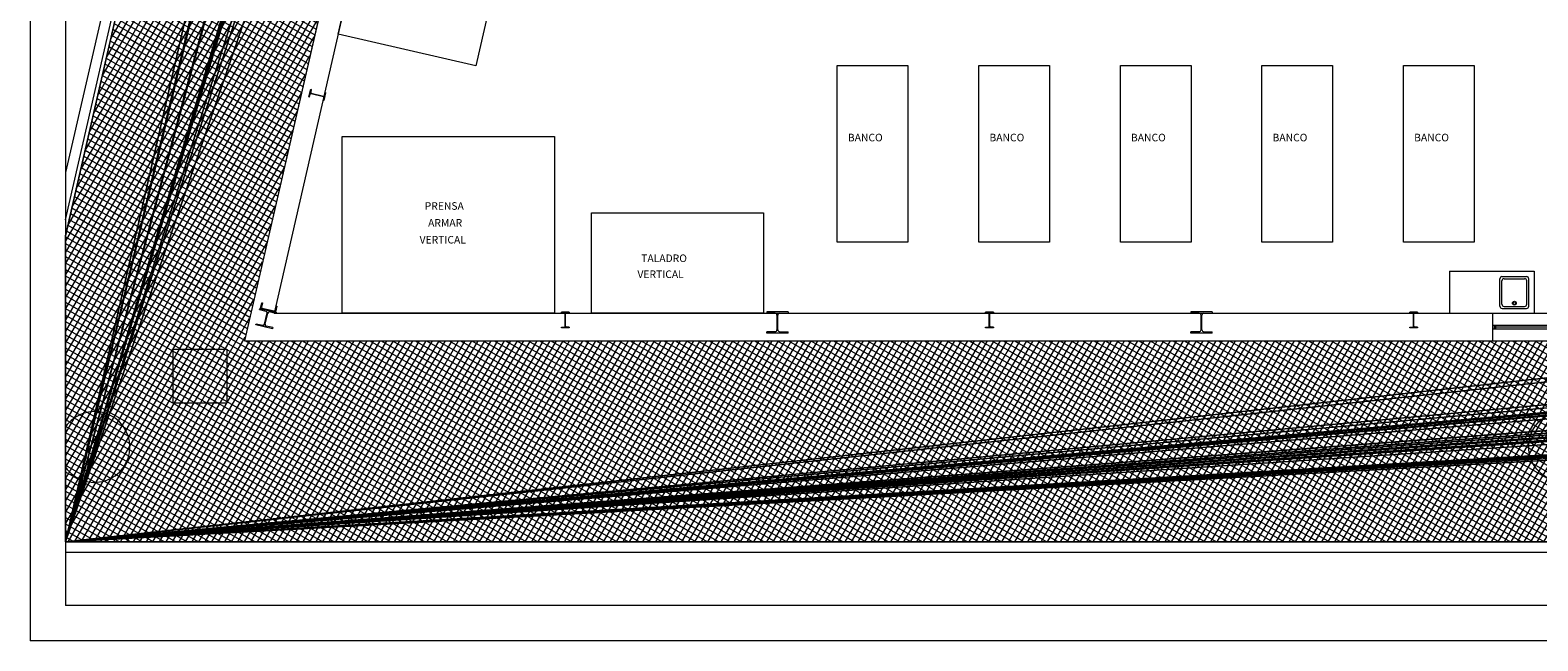
# Model space of a CAD drawing. Units: inches. Extents: x -25 to 94, y 9 to 68.
# Drawn here: x -25 to -4, y 9 to 17 of the extents above; entities that cross this region are included whole.
import ezdxf
from ezdxf.enums import TextEntityAlignment as Align

# ---------------------------------------------------------------- set-up
doc = ezdxf.new("R2010")
doc.units = ezdxf.units.IN
doc.layers.get('0').update_dxf_attribs({"lineweight": 0})
for name, color, linetype, lineweight in [('MOBILIARIOPB', 7, 'Continuous', 0), ('PARCELA_P_PBAJA', 7, 'Continuous', 0), ('PLBAJA', 7, 'Continuous', 0)]:
    doc.layers.add(name, color=color, linetype=linetype, lineweight=lineweight)
doc.styles.add('Dibac1', font='arial.ttf')

# ---------------------------------------------------------------- blocks, each defined once
blk = doc.blocks.new('AUDIT_I_080804171610-1')
at = {"color": 0, "linetype": 'ByBlock', "lineweight": -2, "transparency": 33554687}
for p, q in [((0, 0.172), (0, -0.172)), ((0.03, 0.145), (0.03, -0.145)), ((0.033, 0.205), (0.422, 0.205)), ((0.06, 0.175), (0.392, 0.175)), ((0.422, 0.145), (0.422, -0.145)), ((0.452, 0.175), (0.452, -0.172)), ((0.033, -0.205), (0.419, -0.205)), ((0.06, -0.175), (0.392, -0.175))]:
    blk.add_line(p, q, dxfattribs=at)
for radius in [0.0272, 0.0185]:
    blk.add_circle((0.075, 0), radius, dxfattribs=at)
for centre, radius, start, end in [((0.033, 0.172), 0.0327, 90, 180), ((0.06, 0.145), 0.03, 90, 180), ((0.392, 0.145), 0.03, 0, 90), ((0.422, 0.175), 0.03, 0, 90), ((0.033, -0.172), 0.0327, 180, 270), ((0.06, -0.145), 0.03, 180, 270), ((0.392, -0.145), 0.03, 270, 0), ((0.419, -0.172), 0.0327, 270, 0)]:
    blk.add_arc(centre, radius, start, end, dxfattribs=at)
blk = doc.blocks.new('AUDIT_I_080804171610-6')
at = {"color": 0, "linetype": 'ByBlock', "lineweight": -2, "transparency": 33554687}
for p, q in [((-0.15, 0.15), (0.15, 0.15)), ((-0.15, 0.15), (-0.15, 0.131)), ((-0.033, 0.131), (-0.15, 0.131)), ((-0.005, 0.104), (-0.005, -0.104)), ((0.005, 0.104), (0.005, -0.104)), ((0.033, 0.131), (0.15, 0.131)), ((0.15, 0.15), (0.15, 0.131)), ((-0.15, -0.15), (-0.15, -0.131)), ((-0.033, -0.131), (-0.15, -0.131)), ((-0.15, -0.15), (0.15, -0.15)), ((0.033, -0.131), (0.15, -0.131)), ((0.15, -0.15), (0.15, -0.131))]:
    blk.add_line(p, q, dxfattribs=at)
for centre, start, end in [((-0.033, 0.104), 0, 90), ((0.033, 0.104), 90, 180), ((-0.033, -0.104), 270, 0), ((0.033, -0.104), 180, 270)]:
    blk.add_arc(centre, 0.027, start, end, dxfattribs=at)
blk = doc.blocks.new('AUDIT_I_080804171610-5')
at = {"color": 0, "linetype": 'ByBlock', "lineweight": -2, "transparency": 33554687}
for p, q in [((-0.055, 0.11), (0.055, 0.11)), ((-0.055, 0.101), (-0.055, 0.11)), ((-0.055, 0.101), (-0.015, 0.101)), ((-0.003, 0.089), (-0.003, -0.089)), ((0.003, 0.089), (0.003, -0.089)), ((0.055, 0.101), (0.015, 0.101)), ((0.055, 0.11), (0.055, 0.101)), ((-0.055, -0.101), (-0.015, -0.101)), ((-0.055, -0.11), (-0.055, -0.101)), ((-0.055, -0.11), (0.055, -0.11)), ((0.055, -0.101), (0.015, -0.101)), ((0.055, -0.101), (0.055, -0.11))]:
    blk.add_line(p, q, dxfattribs=at)
for centre, start, end in [((-0.015, 0.089), 0.0546, 89.9454), ((0.015, 0.089), 90.0546, 179.9454), ((-0.015, -0.089), 270.0637, 359.9363), ((0.015, -0.089), 180.0546, 269.9454)]:
    blk.add_arc(centre, 0.012, start, end, dxfattribs=at)
blk = doc.blocks.new('AUDIT_I_080804171610-3')
at = {"color": 0, "linetype": 'ByBlock', "lineweight": -2, "transparency": 33554687}
for p, q in [((-0.12, 0.12), (0.12, 0.12)), ((-0.12, 0.103), (-0.12, 0.12)), ((-0.12, 0.103), (-0.026, 0.103)), ((-0.005, 0.082), (-0.005, -0.082)), ((0.005, 0.082), (0.005, -0.082)), ((0.12, 0.103), (0.026, 0.103)), ((0.12, 0.12), (0.12, 0.103)), ((-0.12, -0.12), (-0.12, -0.103)), ((-0.12, -0.103), (-0.026, -0.103)), ((0.12, -0.12), (-0.12, -0.12)), ((0.12, -0.103), (0.026, -0.103)), ((0.12, -0.103), (0.12, -0.12))]:
    blk.add_line(p, q, dxfattribs=at)
for centre, start, end in [((-0.026, 0.082), 0, 90), ((0.026, 0.082), 90.0104, 179.9896), ((-0.026, -0.082), 270.0468, 359.9844), ((0.026, -0.082), 180.0312, 269.9688)]:
    blk.add_arc(centre, 0.021, start, end, dxfattribs=at)
blk = doc.blocks.new('AUDIT_I_080804171610-4')
at = {"color": 0, "linetype": 'ByBlock', "lineweight": -2, "transparency": 33554687}
for p, q in [((0, -0.11), (0, 0.11)), ((0, 0.11), (0.085, 0.11)), ((0.012, 0.085), (0.012, -0.085)), ((0.085, 0.098), (0.025, 0.098)), ((0.085, 0.11), (0.085, 0.098)), ((0.085, -0.11), (0, -0.11)), ((0.085, -0.098), (0.025, -0.098)), ((0.085, -0.11), (0.085, -0.098))]:
    blk.add_line(p, q, dxfattribs=at)
for centre, start, end in [((0.025, 0.085), 90.0504, 179.9496), ((0.025, -0.085), 180.0168, 269.9832)]:
    blk.add_arc(centre, 0.013, start, end, dxfattribs=at)
blk = doc.blocks.new('Cuadrbor')
at = {"color": 0, "linetype": 'ByBlock', "lineweight": -2, "transparency": 33554687}
for p, q in [((-0.2, -0.2), (-0.2, 0.2)), ((-0.2, 0.2), (0.2, 0.2)), ((0.2, 0.2), (0.2, -0.2)), ((-0.2, -0.2), (0.2, -0.2))]:
    blk.add_line(p, q, dxfattribs=at)
blk = doc.blocks.new('CIRCBORR')
at = {"color": 0, "linetype": 'ByBlock', "lineweight": -2, "transparency": 33554687}
blk.add_circle((0, 0), 0.2, dxfattribs=at)
blk = doc.blocks.new('DIBAC_VE_12_1220_1_50_20_390')
at = {"color": 0, "linetype": 'ByBlock', "lineweight": -2, "transparency": 33554687}
for p, q in [((0, 0), (1.22, 0)), ((0, -0.17), (1.22, -0.17)), ((0.02, -0.17), (0.02, -0.22)), ((0.04, -0.17), (0.04, -0.22)), ((0.04, -0.195), (1.18, -0.195)), ((1.18, -0.17), (1.18, -0.22)), ((1.2, -0.17), (1.2, -0.22)), ((0, -0.22), (1.22, -0.22)), ((0, -0.39), (1.22, -0.39))]:
    blk.add_line(p, q, dxfattribs=at)

msp = doc.modelspace()

# ---------------------------------------------------------------- hatches: boundary and pattern name
at = {"layer": 'PARCELA_P_PBAJA', "transparency": 33554687}
h = msp.add_hatch(dxfattribs=at)
h.set_pattern_fill('_USER', color=8, scale=0.08, angle=149.9999, style=0, pattern_type=2)
h.set_pattern_definition([(149.99987, (0, 0), (-0.04000015, -0.06928194), [])])
h.paths.add_polyline_path([(-24.463, 10.173), (-24.463, 14.508), (-19.715, 35.192), (-16.767, 35.517), (-21.931, 13.023), (15.837, 13.023), (15.837, 15.623), (34.487, 15.622), (34.487, 10.173), (-24.463, 10.173), (-17.02, 34.969), (-17.198, 34.189), (-18.251, 34.43), (-18.072, 35.21), (-17.02, 34.969), (-24.463, 10.173), (-17.202, 34.134), (-17.38, 33.355), (-18.433, 33.596), (-18.254, 34.376), (-17.202, 34.134), (-24.463, 10.173), (-19.076, 33.703), (-18.296, 33.525), (-18.537, 32.472), (-19.317, 32.651), (-19.076, 33.703), (-24.463, 10.173), (-18.251, 33.501), (-17.471, 33.322), (-17.712, 32.269), (-18.492, 32.448), (-18.251, 33.501), (-24.463, 10.173), (-19.301, 31.77), (-19.122, 32.549), (-18.07, 32.308), (-18.248, 31.528), (-19.301, 31.77), (-24.463, 10.173), (-19.519, 30.917), (-19.34, 31.697), (-18.288, 31.456), (-18.467, 30.676), (-19.519, 30.917), (-24.463, 10.173), (-19.689, 30.059), (-19.51, 30.839), (-18.458, 30.598), (-18.636, 29.818), (-19.689, 30.059), (-24.463, 10.173), (-19.92, 29.201), (-19.741, 29.981), (-18.688, 29.74), (-18.867, 28.96), (-19.92, 29.201), (-24.463, 10.173), (-19.702, 27.973), (-20.482, 28.151), (-20.24, 29.204), (-19.461, 29.025), (-19.702, 27.973), (-24.463, 10.173), (-18.853, 27.794), (-19.632, 27.973), (-19.391, 29.025), (-18.612, 28.846), (-18.853, 27.794), (-24.463, 10.173), (-19.21, 27.821), (-19.389, 27.041), (-20.441, 27.282), (-20.263, 28.062), (-19.21, 27.821), (-24.463, 10.173), (-19.036, 26.881), (-19.214, 26.101), (-20.267, 26.342), (-20.088, 27.122), (-19.036, 26.881), (-24.463, 10.173), (-19.028, 26.026), (-19.207, 25.247), (-20.259, 25.488), (-20.081, 26.267), (-19.028, 26.026), (-24.463, 10.173), (15.829, 14.642), (16.629, 14.642), (16.629, 13.563), (15.829, 13.563), (15.829, 14.642), (-24.463, 10.173), (16.711, 14.627), (17.51, 14.627), (17.51, 13.547), (16.711, 13.547), (16.711, 14.627), (-24.463, 10.173), (17.575, 13.979), (17.575, 14.779), (18.655, 14.779), (18.655, 13.979), (17.575, 13.979), (-24.463, 10.173), (17.575, 13.122), (17.575, 13.922), (18.655, 13.922), (18.655, 13.122), (17.575, 13.122), (-24.463, 10.173), (19.587, 13.482), (18.787, 13.482), (18.787, 14.562), (19.587, 14.562), (19.587, 13.482), (-24.463, 10.173), (20.477, 13.473), (19.677, 13.473), (19.677, 14.553), (20.477, 14.553), (20.477, 13.473), (-24.463, 10.173), (21.367, 13.482), (20.567, 13.482), (20.567, 14.562), (21.367, 14.562), (21.367, 13.482), (-24.463, 10.173), (21.468, 14.081), (21.468, 14.881), (22.548, 14.881), (22.547, 14.081), (21.468, 14.081), (-24.463, 10.173), (21.413, 13.189), (21.413, 13.989), (22.493, 13.989), (22.493, 13.189), (21.413, 13.189), (-24.463, 10.173), (23.425, 13.459), (22.625, 13.459), (22.625, 14.539), (23.425, 14.539), (23.425, 13.459), (-24.463, 10.173), (24.334, 13.477), (23.534, 13.477), (23.534, 14.557), (24.334, 14.557), (24.334, 13.477), (-24.463, 10.173), (25.527, 14.81), (25.527, 14.01), (24.448, 14.01), (24.448, 14.81), (25.527, 14.81), (-24.463, 10.173), (25.527, 13.935), (25.527, 13.135), (24.448, 13.135), (24.448, 13.935), (25.527, 13.935), (-24.463, 10.173), (25.605, 14.557), (26.405, 14.557), (26.405, 13.477), (25.605, 13.477), (25.605, 14.557), (-24.463, 10.173), (26.496, 14.593), (27.295, 14.593), (27.295, 13.513), (26.495, 13.513), (26.496, 14.593), (-24.463, 10.173), (27.386, 14.61), (28.186, 14.61), (28.186, 13.531), (27.386, 13.531), (27.386, 14.61), (-24.463, 10.173), (28.276, 14.664), (29.076, 14.664), (29.076, 13.584), (28.276, 13.584), (28.276, 14.664), (-24.463, 10.173), (29.15, 14.624), (29.949, 14.624), (29.949, 13.545), (29.149, 13.545), (29.15, 14.624), (-24.463, 10.173), (30.008, 14.027), (30.008, 14.827), (31.088, 14.826), (31.088, 14.027), (30.008, 14.027), (-24.463, 10.173), (29.996, 13.171), (29.996, 13.971), (31.076, 13.971), (31.076, 13.171), (29.996, 13.171), (-24.463, 10.173), (31.923, 13.487), (31.123, 13.487), (31.123, 14.567), (31.923, 14.567), (31.923, 13.487), (-24.463, 10.173), (32.793, 13.499), (31.994, 13.499), (31.994, 14.579), (32.793, 14.579), (32.793, 13.499), (-24.463, 10.173), (33.641, 13.499), (32.841, 13.499), (32.841, 14.579), (33.641, 14.579), (33.641, 13.499), (-24.463, 10.173), (34.477, 13.487), (33.677, 13.487), (33.677, 14.567), (34.477, 14.567), (34.477, 13.487)])
at = {"layer": 'PARCELA_P_PBAJA', "linetype": 'Continuous', "transparency": 33554687}
h = msp.add_hatch(dxfattribs=at)
h.set_pattern_fill('_USER', color=8, scale=0.08, angle=60, style=0, pattern_type=2)
h.set_pattern_definition([(59.99995, (0, 0), (-0.069282, 0.04000005), [])])
h.paths.add_polyline_path([(-24.463, 10.173), (-24.463, 14.508), (-19.715, 35.192), (-16.767, 35.517), (-21.931, 13.023), (15.837, 13.023), (15.837, 15.623), (34.487, 15.622), (34.487, 10.173), (-24.463, 10.173), (-17.02, 34.969), (-17.198, 34.189), (-18.251, 34.43), (-18.072, 35.21), (-17.02, 34.969), (-24.463, 10.173), (-17.202, 34.134), (-17.38, 33.355), (-18.433, 33.596), (-18.254, 34.376), (-17.202, 34.134), (-24.463, 10.173), (-19.076, 33.703), (-18.296, 33.525), (-18.537, 32.472), (-19.317, 32.651), (-19.076, 33.703), (-24.463, 10.173), (-18.251, 33.501), (-17.471, 33.322), (-17.712, 32.269), (-18.492, 32.448), (-18.251, 33.501), (-24.463, 10.173), (-19.301, 31.77), (-19.122, 32.549), (-18.07, 32.308), (-18.248, 31.528), (-19.301, 31.77), (-24.463, 10.173), (-19.519, 30.917), (-19.34, 31.697), (-18.288, 31.456), (-18.467, 30.676), (-19.519, 30.917), (-24.463, 10.173), (-19.689, 30.059), (-19.51, 30.839), (-18.458, 30.598), (-18.636, 29.818), (-19.689, 30.059), (-24.463, 10.173), (-19.92, 29.201), (-19.741, 29.981), (-18.688, 29.74), (-18.867, 28.96), (-19.92, 29.201), (-24.463, 10.173), (-19.702, 27.973), (-20.482, 28.151), (-20.24, 29.204), (-19.461, 29.025), (-19.702, 27.973), (-24.463, 10.173), (-18.853, 27.794), (-19.632, 27.973), (-19.391, 29.025), (-18.612, 28.846), (-18.853, 27.794), (-24.463, 10.173), (-19.21, 27.821), (-19.389, 27.041), (-20.441, 27.282), (-20.263, 28.062), (-19.21, 27.821), (-24.463, 10.173), (-19.036, 26.881), (-19.214, 26.101), (-20.267, 26.342), (-20.088, 27.122), (-19.036, 26.881), (-24.463, 10.173), (-19.028, 26.026), (-19.207, 25.247), (-20.259, 25.488), (-20.081, 26.267), (-19.028, 26.026), (-24.463, 10.173), (15.829, 14.642), (16.629, 14.642), (16.629, 13.563), (15.829, 13.563), (15.829, 14.642), (-24.463, 10.173), (16.711, 14.627), (17.51, 14.627), (17.51, 13.547), (16.711, 13.547), (16.711, 14.627), (-24.463, 10.173), (17.575, 13.979), (17.575, 14.779), (18.655, 14.779), (18.655, 13.979), (17.575, 13.979), (-24.463, 10.173), (17.575, 13.122), (17.575, 13.922), (18.655, 13.922), (18.655, 13.122), (17.575, 13.122), (-24.463, 10.173), (19.587, 13.482), (18.787, 13.482), (18.787, 14.562), (19.587, 14.562), (19.587, 13.482), (-24.463, 10.173), (20.477, 13.473), (19.677, 13.473), (19.677, 14.553), (20.477, 14.553), (20.477, 13.473), (-24.463, 10.173), (21.367, 13.482), (20.567, 13.482), (20.567, 14.562), (21.367, 14.562), (21.367, 13.482), (-24.463, 10.173), (21.468, 14.081), (21.468, 14.881), (22.548, 14.881), (22.547, 14.081), (21.468, 14.081), (-24.463, 10.173), (21.413, 13.189), (21.413, 13.989), (22.493, 13.989), (22.493, 13.189), (21.413, 13.189), (-24.463, 10.173), (23.425, 13.459), (22.625, 13.459), (22.625, 14.539), (23.425, 14.539), (23.425, 13.459), (-24.463, 10.173), (24.334, 13.477), (23.534, 13.477), (23.534, 14.557), (24.334, 14.557), (24.334, 13.477), (-24.463, 10.173), (25.527, 14.81), (25.527, 14.01), (24.448, 14.01), (24.448, 14.81), (25.527, 14.81), (-24.463, 10.173), (25.527, 13.935), (25.527, 13.135), (24.448, 13.135), (24.448, 13.935), (25.527, 13.935), (-24.463, 10.173), (25.605, 14.557), (26.405, 14.557), (26.405, 13.477), (25.605, 13.477), (25.605, 14.557), (-24.463, 10.173), (26.496, 14.593), (27.295, 14.593), (27.295, 13.513), (26.495, 13.513), (26.496, 14.593), (-24.463, 10.173), (27.386, 14.61), (28.186, 14.61), (28.186, 13.531), (27.386, 13.531), (27.386, 14.61), (-24.463, 10.173), (28.276, 14.664), (29.076, 14.664), (29.076, 13.584), (28.276, 13.584), (28.276, 14.664), (-24.463, 10.173), (29.15, 14.624), (29.949, 14.624), (29.949, 13.545), (29.149, 13.545), (29.15, 14.624), (-24.463, 10.173), (30.008, 14.027), (30.008, 14.827), (31.088, 14.826), (31.088, 14.027), (30.008, 14.027), (-24.463, 10.173), (29.996, 13.171), (29.996, 13.971), (31.076, 13.971), (31.076, 13.171), (29.996, 13.171), (-24.463, 10.173), (31.923, 13.487), (31.123, 13.487), (31.123, 14.567), (31.923, 14.567), (31.923, 13.487), (-24.463, 10.173), (32.793, 13.499), (31.994, 13.499), (31.994, 14.579), (32.793, 14.579), (32.793, 13.499), (-24.463, 10.173), (33.641, 13.499), (32.841, 13.499), (32.841, 14.579), (33.641, 14.579), (33.641, 13.499), (-24.463, 10.173), (34.477, 13.487), (33.677, 13.487), (33.677, 14.567), (34.477, 14.567), (34.477, 13.487)])

# ---------------------------------------------------------------- linework, layer by layer
at = {"layer": 'MOBILIARIOPB', "color": 8, "transparency": 33554687}
for p, q in [((-20.606, 17.364), (-19.708, 21.276)), ((-17.762, 20.815), (-18.657, 16.916)), ((-18.657, 16.916), (-20.606, 17.364)), ((-13.544, 14.417), (-13.544, 16.917)), ((-13.544, 16.917), (-12.544, 16.917)), ((-12.544, 16.917), (-12.544, 14.417)), ((-11.541, 14.417), (-11.541, 16.917)), ((-11.541, 16.917), (-10.541, 16.917)), ((-10.541, 16.917), (-10.541, 14.417)), ((-9.538, 14.417), (-9.538, 16.917)), ((-9.538, 16.917), (-8.538, 16.917)), ((-8.538, 16.917), (-8.538, 14.417)), ((-7.536, 14.417), (-7.536, 16.917)), ((-7.536, 16.917), (-6.536, 16.917)), ((-6.536, 16.917), (-6.536, 14.417)), ((-5.533, 14.417), (-5.533, 16.917)), ((-5.533, 16.917), (-4.533, 16.917)), ((-4.533, 16.917), (-4.533, 14.417)), ((-20.547, 13.413), (-20.547, 15.913)), ((-20.547, 15.913), (-17.547, 15.913)), ((-17.547, 15.913), (-17.547, 13.413)), ((-17.022, 13.413), (-17.022, 14.833)), ((-17.022, 14.833), (-14.586, 14.833)), ((-14.586, 14.833), (-14.586, 13.413)), ((-12.544, 14.417), (-13.544, 14.417)), ((-10.541, 14.417), (-11.541, 14.417)), ((-8.538, 14.417), (-9.538, 14.417)), ((-6.536, 14.417), (-7.536, 14.417)), ((-4.533, 14.417), (-5.533, 14.417)), ((-17.547, 13.413), (-20.547, 13.413)), ((-14.586, 13.413), (-17.022, 13.413))]:
    msp.add_line(p, q, dxfattribs=at)
at = {"layer": 'PARCELA_P_PBAJA', "color": 3, "transparency": 33554687}
for p, q in [((-24.963, 68.173), (-24.963, 8.773)), ((-24.463, 67.673), (-24.463, 9.273)), ((93.337, 9.273), (-24.463, 9.273)), ((93.837, 8.773), (-24.963, 8.773))]:
    msp.add_line(p, q, dxfattribs=at)
at = {"layer": 'PARCELA_P_PBAJA', "color": 8, "transparency": 33554687}
for p, q in [((-19.019, 39.117), (-24.463, 15.402)), ((-24.463, 14.732), (-18.872, 39.084)), ((-18.824, 39.073), (-24.463, 14.508)), ((-24.463, 10.173), (37.837, 10.173)), ((37.837, 10.023), (-24.463, 10.023))]:
    msp.add_line(p, q, dxfattribs=at)
for points in [[(34.477, 13.487), (-24.463, 10.173), (-24.463, 14.508), (-19.715, 35.192), (-16.767, 35.517), (-21.931, 13.023), (15.837, 13.023)], [(34.487, 10.173), (-24.463, 10.173), (-17.02, 34.969)], [(-17.02, 34.969), (-24.463, 10.173), (-17.202, 34.134), (-17.38, 33.355), (-18.433, 33.596), (-18.254, 34.376)], [(-17.202, 34.134), (-24.463, 10.173), (-19.076, 33.703)], [(-19.076, 33.703), (-24.463, 10.173), (-18.251, 33.501)], [(-18.251, 33.501), (-24.463, 10.173), (-19.301, 31.77)], [(-19.301, 31.77), (-24.463, 10.173), (-19.519, 30.917)], [(-19.519, 30.917), (-24.463, 10.173), (-19.689, 30.059)], [(-19.689, 30.059), (-24.463, 10.173), (-19.92, 29.201)], [(-19.92, 29.201), (-24.463, 10.173), (-19.702, 27.973)], [(-19.702, 27.973), (-24.463, 10.173), (-18.853, 27.794)], [(-18.853, 27.794), (-24.463, 10.173), (-19.21, 27.821)], [(-19.21, 27.821), (-24.463, 10.173), (-19.036, 26.881)], [(-19.036, 26.881), (-24.463, 10.173), (-19.028, 26.026)], [(-19.028, 26.026), (-24.463, 10.173), (15.829, 14.642)], [(24.334, 13.477), (-24.463, 10.173), (25.527, 14.81)], [(25.527, 14.81), (-24.463, 10.173), (25.527, 13.935)], [(27.386, 14.61), (-24.463, 10.173), (28.276, 14.664)], [(28.276, 14.664), (-24.463, 10.173), (29.15, 14.624)], [(15.829, 14.642), (-24.463, 10.173), (16.711, 14.627)], [(16.711, 14.627), (-24.463, 10.173), (17.575, 13.979)], [(29.15, 14.624), (-24.463, 10.173), (30.008, 14.027)], [(26.496, 14.593), (-24.463, 10.173), (27.386, 14.61)], [(25.605, 14.557), (-24.463, 10.173), (26.496, 14.593)], [(25.527, 13.935), (-24.463, 10.173), (25.605, 14.557)], [(21.367, 13.482), (-24.463, 10.173), (21.468, 14.081)], [(21.468, 14.081), (-24.463, 10.173), (21.413, 13.189)], [(30.008, 14.027), (-24.463, 10.173), (29.996, 13.171)], [(17.575, 13.979), (-24.463, 10.173), (17.575, 13.122)], [(31.923, 13.487), (-24.463, 10.173), (32.793, 13.499)], [(32.793, 13.499), (-24.463, 10.173), (33.641, 13.499)], [(33.641, 13.499), (-24.463, 10.173), (34.477, 13.487)], [(29.996, 13.171), (-24.463, 10.173), (31.923, 13.487)], [(17.575, 13.122), (-24.463, 10.173), (19.587, 13.482)], [(19.587, 13.482), (-24.463, 10.173), (20.477, 13.473)], [(20.477, 13.473), (-24.463, 10.173), (21.367, 13.482)], [(23.425, 13.459), (-24.463, 10.173), (24.334, 13.477)], [(21.413, 13.189), (-24.463, 10.173), (23.425, 13.459)]]:
    msp.add_lwpolyline(points, dxfattribs=at)
at = {"layer": 'PARCELA_P_PBAJA', "color": 8, "linetype": 'Continuous', "transparency": 33554687}
for points in [[(34.477, 13.487), (-24.463, 10.173), (-24.463, 14.508), (-19.715, 35.192), (-16.767, 35.517), (-21.931, 13.023), (15.837, 13.023)], [(34.487, 10.173), (-24.463, 10.173), (-17.02, 34.969)], [(-17.02, 34.969), (-24.463, 10.173), (-17.202, 34.134), (-17.38, 33.355), (-18.433, 33.596), (-18.254, 34.376)], [(-17.202, 34.134), (-24.463, 10.173), (-19.076, 33.703)], [(-19.076, 33.703), (-24.463, 10.173), (-18.251, 33.501)], [(-18.251, 33.501), (-24.463, 10.173), (-19.301, 31.77)], [(-19.301, 31.77), (-24.463, 10.173), (-19.519, 30.917)], [(-19.519, 30.917), (-24.463, 10.173), (-19.689, 30.059)], [(-19.689, 30.059), (-24.463, 10.173), (-19.92, 29.201)], [(-19.92, 29.201), (-24.463, 10.173), (-19.702, 27.973)], [(-19.702, 27.973), (-24.463, 10.173), (-18.853, 27.794)], [(-18.853, 27.794), (-24.463, 10.173), (-19.21, 27.821)], [(-19.21, 27.821), (-24.463, 10.173), (-19.036, 26.881)], [(-19.036, 26.881), (-24.463, 10.173), (-19.028, 26.026)], [(-19.028, 26.026), (-24.463, 10.173), (15.829, 14.642)], [(24.334, 13.477), (-24.463, 10.173), (25.527, 14.81)], [(25.527, 14.81), (-24.463, 10.173), (25.527, 13.935)], [(27.386, 14.61), (-24.463, 10.173), (28.276, 14.664)], [(28.276, 14.664), (-24.463, 10.173), (29.15, 14.624)], [(15.829, 14.642), (-24.463, 10.173), (16.711, 14.627)], [(16.711, 14.627), (-24.463, 10.173), (17.575, 13.979)], [(29.15, 14.624), (-24.463, 10.173), (30.008, 14.027)], [(26.496, 14.593), (-24.463, 10.173), (27.386, 14.61)], [(25.605, 14.557), (-24.463, 10.173), (26.496, 14.593)], [(25.527, 13.935), (-24.463, 10.173), (25.605, 14.557)], [(21.367, 13.482), (-24.463, 10.173), (21.468, 14.081)], [(21.468, 14.081), (-24.463, 10.173), (21.413, 13.189)], [(30.008, 14.027), (-24.463, 10.173), (29.996, 13.171)], [(17.575, 13.979), (-24.463, 10.173), (17.575, 13.122)], [(31.923, 13.487), (-24.463, 10.173), (32.793, 13.499)], [(32.793, 13.499), (-24.463, 10.173), (33.641, 13.499)], [(33.641, 13.499), (-24.463, 10.173), (34.477, 13.487)], [(29.996, 13.171), (-24.463, 10.173), (31.923, 13.487)], [(17.575, 13.122), (-24.463, 10.173), (19.587, 13.482)], [(19.587, 13.482), (-24.463, 10.173), (20.477, 13.473)], [(20.477, 13.473), (-24.463, 10.173), (21.367, 13.482)], [(23.425, 13.459), (-24.463, 10.173), (24.334, 13.477)], [(21.413, 13.189), (-24.463, 10.173), (23.425, 13.459)]]:
    msp.add_lwpolyline(points, dxfattribs=at)
msp.add_ellipse((-24.052, 11.518), major_axis=(-0.354, 0.354), ratio=1, start_param=7.676556, end_param=12.743786, dxfattribs=at)
at = {"layer": 'PLBAJA', "color": 2, "transparency": 33554687}
for p, q in [((-19.19, 24.962), (-21.931, 13.023)), ((-18.878, 24.891), (-21.513, 13.413)), ((-21.513, 13.413), (-4.273, 13.413)), ((-4.273, 13.413), (-4.273, 13.023)), ((-21.931, 13.023), (-4.273, 13.023))]:
    msp.add_line(p, q, dxfattribs=at)
at = {"layer": 'PLBAJA', "color": 8, "transparency": 33554687}
for p, q in [((-4.883, 14.008), (-3.683, 14.008)), ((-4.883, 14.008), (-4.883, 13.408)), ((-3.683, 14.008), (-3.683, 13.408))]:
    msp.add_line(p, q, dxfattribs=at)

# ---------------------------------------------------------------- block references
at = {"layer": 'PARCELA_P_PBAJA', "color": 8, "linetype": 'Continuous', "transparency": 33554687}
for name, p, xscale, yscale in [('Cuadrbor', (-22.559, 12.523), 1.899999976158142, 1.899999976158142), ('CIRCBORR', (-3.262, 11.523), 2.5, 2.5)]:
    msp.add_blockref(name, p, dxfattribs=dict(at, xscale=xscale, yscale=yscale))
at = {"layer": 'PLBAJA', "color": 4, "linetype": 'Continuous', "transparency": 33554687}
for name, p, rotation in [('AUDIT_I_080804171610-5', (-20.899, 16.504), 77.09994033229097), ('AUDIT_I_080804171610-3', (-21.625, 13.336), 167.0999223462016), ('AUDIT_I_080804171610-4', (-21.598, 13.453), 77.09994033229097), ('AUDIT_I_080804171610-5', (-17.391, 13.316), 179.999909386308), ('AUDIT_I_080804171610-6', (-14.391, 13.281), 179.999909386308), ('AUDIT_I_080804171610-5', (-11.391, 13.316), 179.999909386308), ('AUDIT_I_080804171610-6', (-8.391, 13.281), 179.999909386308), ('AUDIT_I_080804171610-5', (-5.391, 13.316), 179.999909386308)]:
    msp.add_blockref(name, p, dxfattribs=dict(at, rotation=rotation))
at = {"layer": 'PLBAJA', "color": 8, "linetype": 'Continuous', "transparency": 33554687, "rotation": 89.99996471106662}
msp.add_blockref('AUDIT_I_080804171610-1', (-3.965, 13.479), dxfattribs=at)
at = {"layer": 'PLBAJA', "color": 3, "linetype": 'Continuous', "transparency": 33554687}
msp.add_blockref('DIBAC_VE_12_1220_1_50_20_390', (-4.273, 13.413), dxfattribs=at)

# ---------------------------------------------------------------- texts
at = {"layer": 'MOBILIARIOPB', "color": 8, "transparency": 33554687, "style": 'Dibac1'}
for s, p in [('BANCO', (-13.394, 15.812)), ('BANCO', (-11.391, 15.812)), ('BANCO', (-9.389, 15.812)), ('BANCO', (-7.386, 15.812)), ('BANCO', (-5.383, 15.812)), ('PRENSA', (-19.381, 14.843)), ('ARMAR', (-19.333, 14.604)), ('VERTICAL', (-19.453, 14.365)), ('TALADRO', (-16.318, 14.103)), ('VERTICAL', (-16.371, 13.877))]:
    msp.add_text(s, height=0.1072, dxfattribs=at).set_placement(p, align=Align.BOTTOM_LEFT)

doc.saveas('drawing.dxf')
